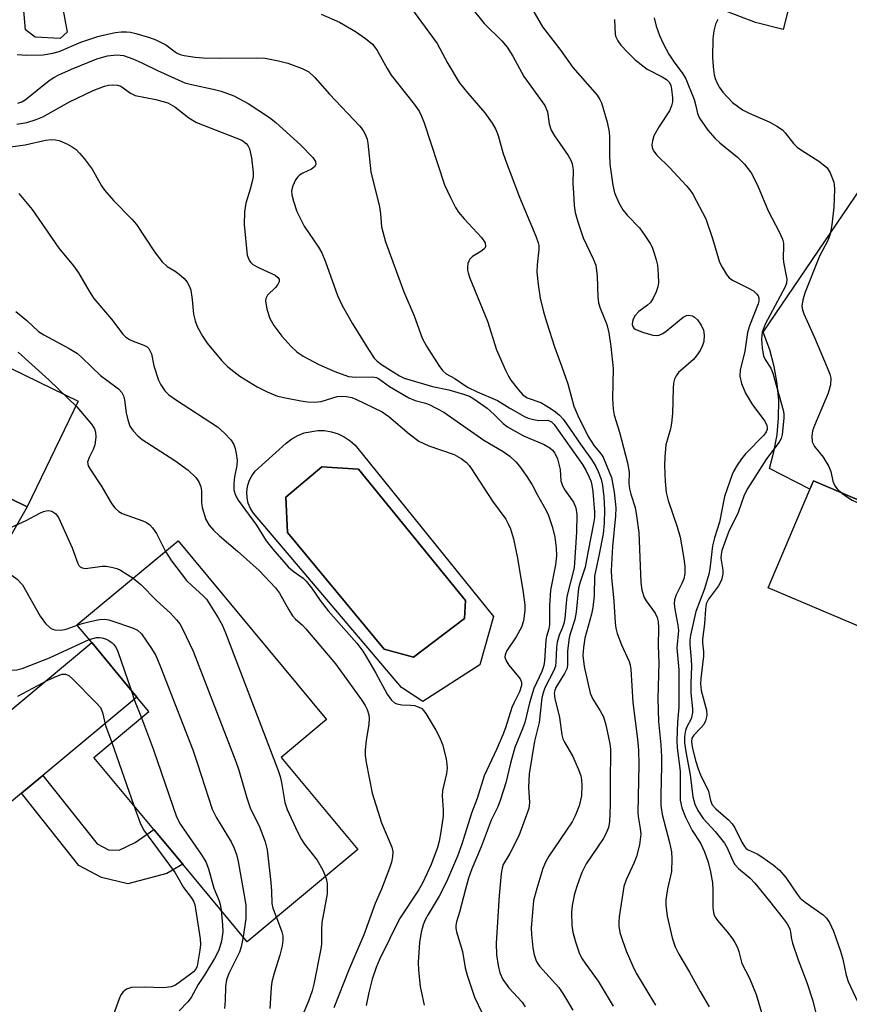
# Model space of a CAD drawing. Units: inches. Extents: x 1267761 to 1273761, y 481454 to 485454.
# Drawn here: x 1270519 to 1270694, y 483477 to 483684 of the extents above; entities that cross this region are included whole.
import ezdxf

# ---------------------------------------------------------------- set-up
doc = ezdxf.new("R2010")
doc.units = ezdxf.units.IN
doc.header["$MEASUREMENT"] = 0
for name, color, linetype in [('BLDG-Footprint', 5, 'Continuous'), ('CULTRL-Pad', 6, 'Continuous'), ('CULTRL-Swimming Pool in Ground', 4, 'Continuous'), ('TRANS-Driveway', 251, 'Continuous'), ('TRANS-Non Street Sidewalk', 7, 'Continuous'), ('Undefined', 1, 'Continuous')]:
    doc.layers.add(name, color=color, linetype=linetype)

msp = doc.modelspace()

# ---------------------------------------------------------------- linework, layer by layer
at = {"layer": 'BLDG-Footprint'}
for points, elevation in [([(1270773.22, 483588.11), (1270745.67, 483551.98), (1270740.94, 483555.59), (1270730.24, 483541.42), (1270676.69, 483564.16), (1270686.23, 483586.63), (1270709.76, 483576.63), (1270710.35, 483578.01), (1270718.95, 483574.36), (1270745.53, 483609.22)], 205.4), ([(1270590.44, 483509.13), (1270567.17, 483489.77), (1270553.61, 483506.07), (1270547.54, 483513.36), (1270534.93, 483528.52), (1270546.5, 483538.14), (1270543.97, 483541.19), (1270534.45, 483552.63), (1270531.35, 483556.35), (1270552.61, 483574.04), (1270583.86, 483536.48), (1270574.3, 483528.52)], 205.19)]:
    msp.add_lwpolyline(points, close=True, dxfattribs=dict(at, elevation=elevation))
at = {"layer": 'CULTRL-Pad'}
msp.add_lwpolyline([(1270531.64, 483603.39), (1270520.87, 483581.21), (1270517.27, 483582.96), (1270510.62, 483586.19), (1270495.43, 483593.57), (1270503.17, 483609.51), (1270504.77, 483612.8), (1270506.2, 483615.75)], close=True, dxfattribs=at)
msp.add_polyline3d([(1270528.34, 483686.26, 0), (1270529.28, 483680.96, 0), (1270527.83, 483679.63, 0), (1270522.53, 483679.87, 0), (1270520.53, 483681.46, 0), (1270519.98, 483687.95, 0)], dxfattribs=at)
for points in [[(1270589.88, 483594.12, 0), (1270618.95, 483558.11, 0), (1270616.1, 483547.96, 0), (1270604.11, 483540.25, 0), (1270599.6, 483543.21, 0), (1270568.48, 483579.81, 0), (1270567.85, 483580.82, 0), (1270567.39, 483581.92, 0), (1270567.13, 483583.09, 0), (1270567.07, 483584.28, 0), (1270567.22, 483585.47, 0), (1270567.56, 483586.61, 0), (1270568.1, 483587.68, 0), (1270568.81, 483588.64, 0), (1270575.38, 483594.57, 0), (1270576.53, 483595.46, 0), (1270577.79, 483596.19, 0), (1270579.14, 483596.73, 0), (1270581.99, 483597.24, 0), (1270583.44, 483597.19, 0), (1270584.88, 483596.94, 0), (1270586.26, 483596.51, 0), (1270587.58, 483595.88, 0), (1270588.79, 483595.08, 0)], [(1270612.82, 483557.74, 0), (1270613.04, 483561.47, 0), (1270590.54, 483589.08, 0), (1270582.87, 483589.59, 0), (1270575.27, 483583.23, 0), (1270575.64, 483575.78, 0), (1270595.94, 483551.24, 0), (1270602.15, 483549.56, 0)]]:
    msp.add_polyline3d(points, close=True, dxfattribs=at)
at = {"layer": 'CULTRL-Swimming Pool in Ground'}
msp.add_lwpolyline([(1270612.82, 483557.74), (1270602.15, 483549.56), (1270595.94, 483551.24), (1270575.64, 483575.78), (1270575.27, 483583.23), (1270582.87, 483589.59), (1270590.54, 483589.08), (1270613.04, 483561.47)], close=True, dxfattribs=at)
at = {"layer": 'TRANS-Driveway'}
msp.add_lwpolyline([(1270524.17, 483524.72), (1270519.7, 483520.99), (1270496.05, 483501.32), (1270494.26, 483498.27), (1270493.16, 483491.67), (1270492.33, 483493.1), (1270490.54, 483495.91), (1270488.49, 483498.53), (1270486.18, 483500.93), (1270484.98, 483502.08), (1270486.21, 483503.35), (1270487.18, 483504.7), (1270489.31, 483510.81), (1270504.57, 483527.75), (1270534.45, 483552.63), (1270543.97, 483541.18)], close=True, dxfattribs=at)
msp.add_polyline3d([(1270709.76, 483576.63, 0), (1270686.23, 483586.63, 0), (1270685.5, 483584.91, 0), (1270676.99, 483589.25, 0), (1270677.94, 483592.74, 0), (1270678.59, 483596.3, 0), (1270678.92, 483599.91, 0), (1270678.93, 483603.53, 0), (1270678.62, 483607.13, 0), (1270677.99, 483610.7, 0), (1270677.05, 483614.19, 0), (1270675.68, 483617.89, 0), (1270753.09, 483731.87, 0)], dxfattribs=at)
at = {"layer": 'TRANS-Non Street Sidewalk'}
for points in [[(1270681.39, 483687.62), (1270679.9, 483681.52), (1270674.03, 483682.96), (1270667.49, 483685.52), (1270651.38, 483689.24), (1270645.5, 483691.41), (1270642.94, 483697.08), (1270657.35, 483716.95), (1270664.26, 483712.74), (1270653.4, 483696.96), (1270655, 483694.85), (1270669.35, 483691.53), (1270675.93, 483688.96)], [(1270508, 483558.68), (1270504.36, 483560.35), (1270517.27, 483582.96), (1270520.87, 483581.21)], [(1270519.7, 483520.99), (1270524.17, 483524.72), (1270535.57, 483510.36), (1270537.98, 483509.05), (1270540.23, 483509.03), (1270543.62, 483510.62), (1270547.54, 483513.36), (1270553.61, 483506.07), (1270550.28, 483504.12), (1270542.06, 483501.95), (1270536.48, 483503.24), (1270531.75, 483505.81)]]:
    msp.add_lwpolyline(points, close=True, dxfattribs=at)
at = {"layer": 'Undefined'}
msp.add_line((1270538.67, 483531.63, 210), (1270543.33, 483518.43, 210), dxfattribs=at)
for points, elevation in [([(1270625.91, 483687.92), (1270629.27, 483682.07), (1270633.08, 483677.1), (1270635.62, 483673.53), (1270640.74, 483667.7), (1270641.32, 483666.81), (1270641.68, 483666.06), (1270642.83, 483662.03), (1270643.28, 483660), (1270643.35, 483658.88), (1270643.35, 483655.22), (1270643.45, 483653.22), (1270644.03, 483648.76), (1270644.4, 483647.15), (1270645.29, 483645.05), (1270646.14, 483643.57), (1270647.07, 483642.46), (1270649.63, 483639.79), (1270650.65, 483638.41), (1270651.91, 483636.49), (1270652.29, 483635.74), (1270652.68, 483634.68), (1270653.17, 483633.07), (1270653.41, 483631.97), (1270653.59, 483629.98), (1270653.62, 483628.27), (1270653.51, 483627.44), (1270653.15, 483626.35), (1270652.56, 483625.04), (1270651.95, 483624.09), (1270651.35, 483623.54), (1270649.51, 483622.24), (1270648.74, 483621.41), (1270648.33, 483620.65), (1270648.15, 483620.12), (1270648.11, 483619.51), (1270648.22, 483619.11), (1270648.47, 483618.75), (1270648.75, 483618.52), (1270650.26, 483617.88), (1270652.45, 483617.28), (1270653.26, 483617.21), (1270653.78, 483617.27), (1270654.54, 483617.59), (1270655.26, 483618.07), (1270658.81, 483621.06), (1270659.52, 483621.42), (1270660.03, 483621.48), (1270660.77, 483621.29), (1270661.21, 483621.01), (1270661.83, 483620.46), (1270662.64, 483619.33), (1270663.09, 483618.33), (1270663.25, 483617.25), (1270663.18, 483615.9), (1270662.93, 483615.1), (1270662.39, 483614.06), (1270661.59, 483612.83), (1270661.03, 483612.15), (1270657.89, 483609.42), (1270657.38, 483608.74), (1270657.02, 483607.98), (1270656.84, 483607.16), (1270656.74, 483606.02), (1270656.57, 483600.81), (1270656.42, 483598.74), (1270656.18, 483597.6), (1270655.21, 483594.2), (1270654.98, 483591.62), (1270654.93, 483589.89), (1270655.02, 483586.53), (1270655.29, 483584.22), (1270655.7, 483582.52), (1270657.56, 483576.97), (1270658.23, 483574.77), (1270658.94, 483570.74), (1270659.21, 483568.72), (1270659.17, 483567.14), (1270658.96, 483566.07), (1270658.58, 483565.03), (1270657.36, 483562.66), (1270657.05, 483561.62), (1270656.97, 483560.82), (1270657.09, 483559.69), (1270657.74, 483556.29), (1270657.84, 483555.17), (1270657.54, 483551.52), (1270657.92, 483546.89), (1270657.91, 483539.09), (1270657.63, 483535.95), (1270657.5, 483532.07), (1270657.6, 483530.49), (1270658.2, 483525.59), (1270658.2, 483519.52), (1270658.57, 483517.91), (1270659.31, 483515.92), (1270660.76, 483513.14), (1270662.51, 483510.5), (1270663.33, 483508.67), (1270664.12, 483506.52), (1270664.58, 483504.48), (1270664.98, 483502.13), (1270665.06, 483500.69), (1270665.06, 483497.01), (1270665.12, 483496.3), (1270665.3, 483495.59), (1270665.6, 483494.91), (1270666.04, 483494.24), (1270668.07, 483491.87), (1270669.28, 483490.31), (1270669.74, 483489.59), (1270670.26, 483488.53), (1270670.57, 483487.69), (1270671.21, 483485.19), (1270672.79, 483482.09), (1270674.22, 483478.71), (1270675.29, 483474.88)], 182), ([(1270601.28, 483686.48), (1270607.13, 483678.58), (1270609.35, 483674.38), (1270611.76, 483670.39), (1270613.57, 483668.11), (1270617.15, 483663.99), (1270618.69, 483661.79), (1270619.43, 483660.5), (1270619.91, 483659.21), (1270620.88, 483655.67), (1270621.45, 483654.01), (1270624.45, 483646.29), (1270627.87, 483638.05), (1270628.36, 483636.66), (1270628.47, 483636.13), (1270628.49, 483635.29), (1270628.13, 483632.07), (1270628.08, 483630.49), (1270628.33, 483627.92), (1270628.76, 483625.06), (1270629.48, 483622.15), (1270630.15, 483619.87), (1270631.77, 483614.77), (1270633.35, 483610.57), (1270634.55, 483607.01), (1270635.82, 483602.36), (1270636.66, 483600.34), (1270638.88, 483595.99), (1270640.12, 483594.02), (1270641.57, 483592.28), (1270641.99, 483591.61), (1270642.82, 483589.75), (1270643.75, 483587.31), (1270644.32, 483584.28), (1270644.68, 483580.99), (1270644.6, 483579.28), (1270643.97, 483572.82), (1270643.7, 483567.8), (1270643.77, 483566.3), (1270644.26, 483561.35), (1270644.54, 483556.77), (1270644.67, 483555.64), (1270644.95, 483554.55), (1270645.87, 483552.19), (1270647.45, 483548.69), (1270647.7, 483547.87), (1270647.83, 483547.03), (1270648.25, 483540.06), (1270649.24, 483532.31), (1270649.43, 483530.03), (1270649.54, 483526.92), (1270649.32, 483516.93), (1270649.38, 483516.07), (1270649.83, 483513.54), (1270649.93, 483512.41), (1270649.67, 483510.14), (1270649.05, 483507.69), (1270648.54, 483506.41), (1270646.86, 483502.77), (1270646.38, 483501.41), (1270645.38, 483495.02), (1270645.29, 483493.85), (1270645.33, 483493.04), (1270645.55, 483491.69), (1270646.06, 483490.04), (1270646.86, 483487.86), (1270648.22, 483484.64), (1270648.99, 483483.18), (1270653, 483476.44)], 186), ([(1270614.08, 483686.32), (1270617, 483682.79), (1270620.67, 483679.14), (1270621.82, 483677.81), (1270623.02, 483675.89), (1270625.3, 483671.65), (1270629.72, 483665.56), (1270630.3, 483664.23), (1270630.63, 483661.66), (1270631.09, 483660.37), (1270631.79, 483659.14), (1270634.63, 483655.02), (1270635.2, 483654.01), (1270635.5, 483653.26), (1270635.7, 483652.02), (1270635.65, 483649.12), (1270635.76, 483647.09), (1270635.94, 483644.48), (1270636.15, 483643.05), (1270636.72, 483641.08), (1270637.82, 483637.73), (1270639.92, 483633.33), (1270640.44, 483631.97), (1270640.75, 483629.66), (1270640.92, 483625.22), (1270641.05, 483624.05), (1270641.39, 483622.96), (1270642.79, 483619.52), (1270643.18, 483617.72), (1270643.61, 483614.85), (1270644.14, 483610.26), (1270643.97, 483603.92), (1270644.1, 483601.71), (1270644.35, 483600.42), (1270645.46, 483596.85), (1270647.1, 483590.39), (1270647.45, 483588.46), (1270647.43, 483586.05), (1270647.54, 483584.95), (1270647.81, 483583.85), (1270648.73, 483581.01), (1270649.06, 483579.28), (1270649.51, 483575.77), (1270649.97, 483565.29), (1270650.15, 483563.63), (1270650.62, 483562.13), (1270651.07, 483561.39), (1270652.93, 483558.85), (1270653.4, 483557.91), (1270653.6, 483557.08), (1270653.64, 483555.77), (1270653.56, 483551.99), (1270653.69, 483548.4), (1270653.49, 483540.89), (1270653.62, 483536.04), (1270654.14, 483531.13), (1270654.28, 483528.63), (1270654.31, 483526.7), (1270654.13, 483520.62), (1270654.15, 483518.38), (1270654.42, 483516.54), (1270656, 483510.63), (1270656.37, 483508.63), (1270656.49, 483507.17), (1270656.4, 483504.52), (1270655.57, 483500.91), (1270655.2, 483498.59), (1270655.19, 483497.43), (1270655.5, 483495.11), (1270656.52, 483490.59), (1270657.15, 483488.67), (1270657.95, 483487.13), (1270660.2, 483483.4), (1270662.41, 483479.34), (1270664.33, 483476.06)], 184), ([(1270582.7, 483684.73), (1270586.59, 483683.05), (1270589.91, 483681.1), (1270592.03, 483679.64), (1270593.49, 483678.4), (1270594.02, 483677.81), (1270594.52, 483677.12), (1270596.57, 483673.28), (1270597.4, 483671.9), (1270602.25, 483665.81), (1270603.29, 483664.32), (1270603.81, 483663.3), (1270604.34, 483661.92), (1270608.68, 483648.82), (1270609.89, 483646.16), (1270610.97, 483644.07), (1270611.6, 483643.09), (1270612.75, 483641.74), (1270616.4, 483637.79), (1270616.93, 483637.11), (1270617.19, 483636.63), (1270617.29, 483635.92), (1270617.14, 483635.57), (1270616.92, 483635.3), (1270616.28, 483634.82), (1270614.56, 483633.8), (1270613.97, 483633.25), (1270613.73, 483632.8), (1270613.58, 483632.29), (1270613.47, 483631.47), (1270613.49, 483630.93), (1270613.61, 483630.36), (1270614, 483629.25), (1270617.67, 483620.2), (1270619.6, 483614.17), (1270621.46, 483609.93), (1270622.15, 483608.52), (1270622.59, 483607.81), (1270624.18, 483605.77), (1270625.14, 483604.73), (1270626.05, 483604.12), (1270628.92, 483603.08), (1270630.84, 483601.93), (1270631.99, 483601.13), (1270632.84, 483600.41), (1270633.6, 483599.57), (1270634.3, 483598.64), (1270637.25, 483594.36), (1270639.59, 483591.15), (1270640.49, 483589.63), (1270640.97, 483588.61), (1270641.59, 483586.99), (1270641.89, 483585.68), (1270642.17, 483583.28), (1270642.33, 483580.52), (1270642.2, 483577.71), (1270641.98, 483575.5), (1270641.2, 483571.25), (1270640.2, 483566.6), (1270640.09, 483562.5), (1270639.83, 483560.02), (1270639.54, 483558.61), (1270638.15, 483553.55), (1270637.86, 483551.61), (1270637.74, 483549.94), (1270638.03, 483547.65), (1270638.77, 483544.16), (1270639.31, 483542.03), (1270639.85, 483540.75), (1270641.41, 483538.31), (1270642.08, 483537.07), (1270642.58, 483535.39), (1270643.45, 483531.36), (1270643.57, 483530.21), (1270643.59, 483528.78), (1270643.51, 483524.45), (1270643.52, 483518.56), (1270643.34, 483514.98), (1270643.16, 483513.79), (1270642.68, 483512.56), (1270641.98, 483511.41), (1270638.47, 483506.17), (1270637.5, 483504.32), (1270636.61, 483501.83), (1270636, 483499.87), (1270635.52, 483497.35), (1270635.39, 483495.91), (1270635.45, 483493.25), (1270635.63, 483491.79), (1270636.18, 483489.77), (1270637.04, 483487.22), (1270637.57, 483486.2), (1270638.35, 483485.02), (1270640.97, 483481.46), (1270644.09, 483476.23)], 188), ([(1270644.42, 483683.57), (1270644.54, 483680.45), (1270644.69, 483679.93), (1270645.08, 483679.15), (1270645.76, 483678.24), (1270647.1, 483676.73), (1270648.75, 483675.11), (1270651.28, 483673.19), (1270654.42, 483671.55), (1270655.33, 483671), (1270655.9, 483670.44), (1270656.24, 483669.82), (1270656.42, 483668.93), (1270656.6, 483667.14), (1270656.57, 483666.31), (1270656.42, 483665.46), (1270655.97, 483664.43), (1270653.76, 483661.1), (1270652.7, 483659.17), (1270652.37, 483658.09), (1270652.28, 483657.26), (1270652.34, 483656.73), (1270652.61, 483656.02), (1270653.31, 483655.12), (1270656.05, 483652.42), (1270659.48, 483648.73), (1270660.24, 483647.83), (1270660.88, 483646.86), (1270663.58, 483641.68), (1270665, 483637.6), (1270666.5, 483632.58), (1270667.02, 483631.52), (1270667.98, 483630.01), (1270668.54, 483629.33), (1270669.22, 483628.79), (1270672.73, 483627.09), (1270673.62, 483626.59), (1270674.36, 483625.9), (1270674.63, 483625.5), (1270674.76, 483625.08), (1270674.73, 483624.41), (1270674.59, 483623.85), (1270672.82, 483619.22), (1270672.39, 483617.84), (1270671.84, 483613.88), (1270670.81, 483609.91), (1270670.77, 483608.63), (1270671.1, 483607.09), (1270671.95, 483605.1), (1270673.44, 483602.64), (1270675.99, 483599.2), (1270676.41, 483598.3), (1270676.49, 483597.85), (1270676.47, 483597.41), (1270676.3, 483596.92), (1270675.83, 483596.24), (1270671.98, 483592.3), (1270671.11, 483591.24), (1270670.21, 483589.94), (1270669.5, 483588.74), (1270669.13, 483587.97), (1270667.5, 483583.33), (1270666.51, 483577.95), (1270665.44, 483574.68), (1270665.02, 483573), (1270664.45, 483568.16), (1270664.23, 483567.02), (1270663.35, 483563.94), (1270661.53, 483559.17), (1270660.37, 483554.19), (1270660.25, 483553.1), (1270660.24, 483552.24), (1270660.55, 483549.11), (1270660.61, 483547.63), (1270660.45, 483544.09), (1270660.44, 483542.08), (1270660.82, 483538.7), (1270660.83, 483537.87), (1270660.5, 483536.62), (1270659.64, 483534.94), (1270659.35, 483534.2), (1270659.14, 483532.91), (1270659.14, 483531.57), (1270659.41, 483529.66), (1270660.28, 483524.88), (1270660.84, 483520.19), (1270661.3, 483518.7), (1270661.95, 483517.37), (1270663.06, 483515.7), (1270665.57, 483512.91), (1270667.51, 483510.5), (1270668.08, 483509.52), (1270669.18, 483506.92), (1270669.71, 483505.99), (1270670.48, 483505.18), (1270672.94, 483503.1), (1270673.91, 483502.05), (1270677.03, 483498.29), (1270679.89, 483494.68), (1270680.73, 483493.5), (1270681.25, 483492.49), (1270681.42, 483491.77), (1270681.59, 483490.33), (1270681.81, 483489.5), (1270683.05, 483485.95), (1270684.85, 483481.22), (1270686.09, 483477.35), (1270686.72, 483474.74)], 180), ([(1270652.72, 483683.93), (1270653.18, 483682.21), (1270653.84, 483680.24), (1270654.7, 483678.41), (1270655.82, 483676.35), (1270656.93, 483674.65), (1270658.75, 483672.2), (1270659.4, 483671.11), (1270661.13, 483666.77), (1270661.52, 483665.47), (1270661.83, 483663.85), (1270662.27, 483662.85), (1270664.03, 483660.32), (1270665.49, 483658.65), (1270666.55, 483657.68), (1270670.28, 483654.69), (1270671.71, 483653.23), (1270673.12, 483651.39), (1270674.47, 483648.78), (1270676.74, 483643.36), (1270679.04, 483638.96), (1270679.7, 483637.41), (1270679.91, 483636.62), (1270679.96, 483636.05), (1270679.89, 483633.46), (1270679.94, 483632.61), (1270680.62, 483629.05), (1270680.57, 483628.21), (1270680.31, 483627.41), (1270676.08, 483619.57), (1270675.47, 483617.91), (1270675.28, 483616.52), (1270675.43, 483614.55), (1270675.74, 483612.92), (1270676.08, 483612.17), (1270677.27, 483610.35), (1270677.73, 483609.28), (1270679.88, 483601.52), (1270679.99, 483600.69), (1270679.99, 483599.82), (1270679.67, 483596.35), (1270679.43, 483595.54), (1270679.03, 483594.78), (1270676.38, 483591.23), (1270672.47, 483585.07), (1270671.67, 483583.63), (1270670.44, 483579.98), (1270668.36, 483575.88), (1270667, 483571.99), (1270666.82, 483571.14), (1270666.78, 483570.4), (1270667.16, 483567.89), (1270667.2, 483567.06), (1270666.91, 483565.79), (1270666.24, 483564.57), (1270664.14, 483561.78), (1270663.68, 483560.79), (1270663.51, 483559.69), (1270663.35, 483556.57), (1270662.93, 483553.33), (1270662.94, 483552.56), (1270663.15, 483550.71), (1270663.15, 483549.76), (1270662.53, 483545.1), (1270662.45, 483543.94), (1270662.63, 483542.6), (1270663.73, 483538.42), (1270663.8, 483537.3), (1270663.53, 483536.2), (1270663.16, 483535.43), (1270662.64, 483534.79), (1270661.08, 483533.21), (1270660.67, 483532.56), (1270660.58, 483531.81), (1270660.75, 483530.7), (1270661.45, 483527.86), (1270661.97, 483526.12), (1270662.48, 483524.83), (1270664.14, 483521.44), (1270664.6, 483519.47), (1270664.96, 483518.55), (1270665.68, 483517.67), (1270668.37, 483515.38), (1270669.16, 483514.53), (1270669.68, 483513.68), (1270671.17, 483510.72), (1270671.75, 483509.78), (1270672.1, 483509.38), (1270672.53, 483509.05), (1270674.39, 483508.23), (1270675.38, 483507.64), (1270677.74, 483505.93), (1270679.1, 483504.84), (1270680.41, 483503.3), (1270682.79, 483499.79), (1270683.46, 483498.95), (1270684.49, 483498.06), (1270688.25, 483495.45), (1270688.97, 483494.69), (1270689.58, 483493.79), (1270690.46, 483492.01), (1270691.9, 483487.78), (1270692.39, 483486.09), (1270693.11, 483482.76), (1270693.55, 483481.42), (1270695.52, 483477.21)], 178), ([(1270666.13, 483683.61), (1270665.62, 483682.6), (1270665.27, 483681.25), (1270665.11, 483679.51), (1270665, 483675.67), (1270665.12, 483673.68), (1270665.33, 483671.99), (1270665.55, 483671.17), (1270665.9, 483670.35), (1270666.46, 483669.31), (1270667.15, 483668.34), (1270669.22, 483666.19), (1270671.34, 483664.62), (1270672.7, 483663.9), (1270677.07, 483662.04), (1270678.55, 483661.2), (1270679.71, 483660.39), (1270680.31, 483659.8), (1270682.07, 483657.56), (1270682.83, 483656.75), (1270683.71, 483656.11), (1270687.36, 483653.81), (1270688.98, 483652.56), (1270689.34, 483652.11), (1270689.76, 483651.35), (1270690.5, 483649.41), (1270690.63, 483648.84), (1270690.69, 483647.97), (1270690.52, 483644.17), (1270690.13, 483640.44), (1270689.73, 483638.47), (1270689.26, 483637.12), (1270688.04, 483634.9), (1270687.54, 483633.83), (1270684.49, 483626.27), (1270683.99, 483624.71), (1270683.79, 483623.37), (1270683.91, 483622.57), (1270684.19, 483621.77), (1270686.46, 483616.75), (1270689.15, 483610.45), (1270689.68, 483609.08), (1270689.88, 483608.24), (1270689.79, 483606.81), (1270689.36, 483605.1), (1270686.47, 483598.26), (1270686.07, 483597.15), (1270685.89, 483596), (1270685.98, 483594.87), (1270686.46, 483593.86), (1270688.28, 483591.63), (1270689.44, 483589.66), (1270689.88, 483588.62), (1270690.34, 483586.56), (1270690.72, 483585.62), (1270691.2, 483584.99), (1270692.23, 483584.08)], 176), ([(1270518.76, 483676.25), (1270520.72, 483676.09), (1270524.25, 483676.2), (1270526.31, 483676.52), (1270527.63, 483676.87), (1270532.19, 483678.83), (1270535.76, 483680.03), (1270537.75, 483680.53), (1270539.49, 483680.87), (1270540.66, 483681.02), (1270541.8, 483681.03), (1270542.62, 483680.92), (1270543.76, 483680.65), (1270546.59, 483679.82), (1270547.97, 483679.34), (1270550.01, 483678.31), (1270552.32, 483676.63), (1270553.06, 483676.27), (1270553.88, 483676.03), (1270556.18, 483675.68), (1270557.89, 483675.54), (1270561.56, 483675.49), (1270569.04, 483675.58), (1270570.96, 483675.46), (1270573.75, 483674.9), (1270575.69, 483674.42), (1270578.74, 483673.33), (1270580.13, 483672.59), (1270581.39, 483671.44), (1270584.48, 483667.9), (1270590.83, 483661.18), (1270591.56, 483660.25), (1270591.95, 483659.5), (1270592.35, 483658.43), (1270592.53, 483657.59), (1270593.18, 483651.6), (1270594.96, 483644.2), (1270595.19, 483642.74), (1270595.41, 483640.02), (1270596.26, 483636.84), (1270600.1, 483626.35), (1270602.24, 483621.32), (1270603.96, 483616.6), (1270604.85, 483614.91), (1270607.45, 483610.9), (1270608.25, 483609.86), (1270608.99, 483609.15), (1270610.79, 483608.13), (1270613.5, 483606.32), (1270615.54, 483605.32), (1270619.79, 483603.51), (1270622.38, 483601.93), (1270625.44, 483600.19), (1270626.24, 483599.83), (1270627.36, 483599.51), (1270628.52, 483599.34), (1270630.4, 483599.36), (1270631.14, 483599.04), (1270631.71, 483598.48), (1270632.23, 483597.81), (1270637.67, 483590.06), (1270638.44, 483588.73), (1270639.08, 483587.41), (1270639.41, 483586.61), (1270639.65, 483585.75), (1270639.83, 483584.42), (1270640.19, 483580.06), (1270640.16, 483578.91), (1270639.98, 483577.66), (1270638.84, 483571.9), (1270638.26, 483568.53), (1270637.14, 483565.14), (1270636.86, 483564.09), (1270636.33, 483559.05), (1270636.06, 483557.48), (1270635.13, 483554.69), (1270634.86, 483553.66), (1270634.51, 483550.89), (1270634.49, 483548.04), (1270634.41, 483547.28), (1270633.91, 483546.13), (1270632.07, 483543.18), (1270631.83, 483542.58), (1270631.73, 483542), (1270631.82, 483540.89), (1270632.84, 483536.92), (1270633.35, 483533.25), (1270633.55, 483532.44), (1270633.87, 483531.69), (1270635.54, 483528.83), (1270636.82, 483525.96), (1270637.31, 483524.63), (1270637.48, 483523.8), (1270637.56, 483522.66), (1270637.48, 483520.41), (1270636.94, 483518.34), (1270636.11, 483516.22), (1270635.53, 483514.98), (1270630.59, 483507.72), (1270629.89, 483506.47), (1270629.3, 483505.19), (1270628.04, 483500.99), (1270627.39, 483498.45), (1270627.19, 483496.74), (1270626.9, 483492.71), (1270626.94, 483491.29), (1270627.24, 483488.47), (1270627.49, 483487.05), (1270627.83, 483485.98), (1270628.16, 483485.3), (1270628.64, 483484.63), (1270632.7, 483480.14), (1270633.67, 483478.66), (1270635.62, 483475.36)], 190), ([(1270518.92, 483665.99), (1270519.74, 483666.28), (1270520.46, 483666.71), (1270525.53, 483670.75), (1270526.51, 483671.41), (1270527.52, 483671.94), (1270530.18, 483673.15), (1270535.51, 483675.34), (1270537.77, 483676), (1270539.75, 483676.17), (1270541.16, 483676.05), (1270543.09, 483675.36), (1270544.99, 483674.53), (1270548.32, 483672.85), (1270554.05, 483670.32), (1270555.43, 483669.91), (1270560.03, 483668.97), (1270561.69, 483668.52), (1270564.35, 483667.54), (1270567.33, 483665.96), (1270571.84, 483663.03), (1270573.2, 483661.99), (1270578.34, 483657.28), (1270580.97, 483654.6), (1270581.54, 483653.76), (1270581.62, 483653.15), (1270581.32, 483652.62), (1270580.66, 483652.16), (1270578.85, 483651.33), (1270578.16, 483650.92), (1270577.77, 483650.56), (1270577.32, 483649.89), (1270576.73, 483648.63), (1270576.47, 483647.59), (1270576.54, 483646.78), (1270576.89, 483645.42), (1270577.62, 483643.26), (1270579.11, 483640.15), (1270582.13, 483635.77), (1270582.83, 483634.56), (1270583.59, 483632.68), (1270586.16, 483625.6), (1270587.11, 483623.51), (1270589.21, 483619.77), (1270592.64, 483614.25), (1270593.89, 483612.4), (1270594.46, 483611.79), (1270595.37, 483611.1), (1270599.18, 483608.72), (1270600.18, 483608.24), (1270606.11, 483606.45), (1270609.57, 483605.77), (1270612.67, 483604.89), (1270613.92, 483604.42), (1270614.81, 483603.9), (1270617.65, 483601.89), (1270619.12, 483600.58), (1270620.99, 483598.72), (1270621.93, 483598.02), (1270625.29, 483596.09), (1270629.64, 483594.26), (1270630.79, 483593.6), (1270631.35, 483593.1), (1270631.83, 483592.49), (1270632.4, 483591.24), (1270632.94, 483588.99), (1270633.14, 483586.65), (1270633.45, 483585.62), (1270634.05, 483584.61), (1270635.76, 483582.17), (1270636.3, 483580.94), (1270636.48, 483579.59), (1270636.41, 483575.85), (1270635.94, 483568.35), (1270634.4, 483562.35), (1270634.2, 483560.9), (1270633.95, 483557.74), (1270633.76, 483556.62), (1270633.49, 483555.82), (1270632.75, 483554.17), (1270632.36, 483552.75), (1270632.2, 483551.61), (1270632.08, 483548.55), (1270631.97, 483547.66), (1270631.63, 483546.77), (1270629.75, 483543.16), (1270629.39, 483542.11), (1270629.13, 483541.03), (1270628.55, 483535.88), (1270627.58, 483531.91), (1270626.47, 483525.09), (1270626.3, 483522.19), (1270626.52, 483519.06), (1270626.38, 483517.8), (1270624.28, 483512.06), (1270622.37, 483508.31), (1270621, 483505.98), (1270620.76, 483505.26), (1270620.56, 483504.1), (1270620.14, 483499.52), (1270619.54, 483489.48), (1270619.61, 483486.98), (1270619.9, 483484.78), (1270620.27, 483483.2), (1270620.88, 483481.82), (1270622.2, 483480.08), (1270625.01, 483477.06), (1270625.64, 483476.07)], 192), ([(1270518.74, 483661.63), (1270520.78, 483661.99), (1270522.77, 483662.61), (1270524.15, 483663.16), (1270529.79, 483666.27), (1270534.74, 483668.65), (1270537.15, 483669.56), (1270537.97, 483669.79), (1270538.79, 483669.89), (1270539.86, 483669.83), (1270540.58, 483669.6), (1270542.64, 483668.1), (1270543.61, 483667.64), (1270547.96, 483666.8), (1270550.45, 483666.08), (1270551.92, 483665.25), (1270554.87, 483662.97), (1270556.5, 483661.98), (1270566.05, 483658.21), (1270566.96, 483657.57), (1270567.3, 483657.14), (1270567.64, 483656.42), (1270568.05, 483654.56), (1270568.4, 483651.47), (1270568.38, 483650.64), (1270568.2, 483649.56), (1270567.79, 483647.96), (1270566.85, 483645.01), (1270566.57, 483643.15), (1270566.53, 483640.54), (1270567.18, 483634.1), (1270567.65, 483632.9), (1270567.94, 483632.5), (1270568.37, 483632.14), (1270569.65, 483631.43), (1270573.07, 483629.84), (1270573.62, 483629.41), (1270573.85, 483629.04), (1270573.87, 483628.46), (1270573.61, 483627.89), (1270573.08, 483627.25), (1270571.44, 483625.63), (1270571.04, 483624.97), (1270570.97, 483624.45), (1270571.27, 483622.74), (1270571.92, 483620.75), (1270572.78, 483619.31), (1270574.43, 483617.03), (1270576.37, 483614.88), (1270577.59, 483613.77), (1270578.93, 483612.87), (1270582.19, 483611.11), (1270585.57, 483609.6), (1270588.44, 483608.59), (1270590.01, 483608.41), (1270593.52, 483608.47), (1270594.35, 483608.33), (1270594.8, 483608.16), (1270597.11, 483606.44), (1270601.14, 483604.08), (1270602.47, 483603.51), (1270604.65, 483602.93), (1270605.44, 483602.65), (1270608.49, 483601.08), (1270616.91, 483595.22), (1270621.01, 483592.84), (1270622.38, 483591.8), (1270623.66, 483590.64), (1270624.41, 483589.73), (1270625.99, 483587.56), (1270627.11, 483585.83), (1270628.15, 483583.8), (1270629.98, 483580.58), (1270630.54, 483579.34), (1270631.34, 483576.84), (1270631.83, 483574.82), (1270632.14, 483572.53), (1270632.2, 483570.86), (1270632.01, 483569.01), (1270630.93, 483563.65), (1270630.74, 483560.45), (1270630.76, 483556.37), (1270630.62, 483555.56), (1270630.12, 483553.93), (1270629.96, 483553.15), (1270629.68, 483548.79), (1270629.55, 483547.83), (1270629.11, 483546.58), (1270627.43, 483542.96), (1270626.55, 483539.97), (1270625.55, 483535.87), (1270625.06, 483534.51), (1270623.41, 483530.58), (1270622.5, 483527.27), (1270621.54, 483523.14), (1270620.37, 483519.43), (1270619.84, 483518.14), (1270618.47, 483515.32), (1270616.36, 483509.68), (1270614.43, 483505.07), (1270613.69, 483503.12), (1270613.04, 483500.84), (1270611.8, 483495.98), (1270611.2, 483493.97), (1270611.06, 483493.18), (1270611.04, 483492.61), (1270611.14, 483491.83), (1270612.41, 483487.69), (1270613.02, 483484.28), (1270613.41, 483482.71), (1270614.94, 483478.15), (1270617.2, 483473.41)], 194), ([(1270517.38, 483656.82), (1270520.46, 483657.28), (1270524.75, 483658.23), (1270526.06, 483658.38), (1270526.82, 483658.33), (1270527.63, 483658.14), (1270529.39, 483657.39), (1270530.35, 483656.85), (1270531.15, 483656.28), (1270531.91, 483655.52), (1270532.84, 483654.41), (1270534.53, 483652.13), (1270536.5, 483648.67), (1270537.14, 483647.72), (1270539.01, 483645.58), (1270542.91, 483641.61), (1270543.88, 483640.52), (1270547.67, 483634.78), (1270549.3, 483632.68), (1270550.33, 483631.67), (1270552.01, 483630.72), (1270552.87, 483630.11), (1270553.89, 483629.19), (1270554.55, 483628.39), (1270555.04, 483627.51), (1270555.28, 483626.71), (1270555.58, 483624.74), (1270555.85, 483621.68), (1270556.19, 483620.25), (1270556.64, 483619.08), (1270557.74, 483617.04), (1270558.7, 483615.59), (1270561.83, 483611.84), (1270563.05, 483610.61), (1270565.63, 483608.64), (1270569.28, 483606.37), (1270571.36, 483605.32), (1270573.54, 483604.47), (1270575.53, 483604), (1270578.41, 483603.44), (1270579.86, 483603.27), (1270581.3, 483603.2), (1270582.73, 483603.32), (1270586.07, 483604.36), (1270587.14, 483604.47), (1270588.02, 483604.4), (1270589.18, 483604.14), (1270590, 483603.83), (1270595.54, 483601.14), (1270596.96, 483600.16), (1270601.23, 483596.49), (1270603.28, 483595.01), (1270605.36, 483594.01), (1270610.69, 483592.17), (1270612.15, 483591.33), (1270613.28, 483590.5), (1270613.86, 483589.88), (1270614.36, 483589.19), (1270618.71, 483582.4), (1270621.52, 483578.56), (1270622.07, 483577.57), (1270622.52, 483576.55), (1270623.15, 483574.46), (1270624, 483570.39), (1270625.17, 483563.17), (1270625.51, 483560.56), (1270625.55, 483559.42), (1270625.27, 483557.23), (1270624.84, 483555.9), (1270623.72, 483553.83), (1270621.71, 483550.85), (1270621.39, 483550.09), (1270621.36, 483549.56), (1270621.6, 483548.84), (1270622.18, 483547.91), (1270624.57, 483545.04), (1270624.87, 483544.33), (1270624.87, 483543.62), (1270624.43, 483542.27), (1270623.27, 483540.07), (1270622.82, 483539.01), (1270621.49, 483534.76), (1270620.94, 483533.28), (1270619.59, 483530.2), (1270616.97, 483524.64), (1270615.54, 483519.9), (1270614.35, 483516.8), (1270612.31, 483510.25), (1270611.4, 483507.78), (1270609.27, 483502.85), (1270608.31, 483500.82), (1270607.54, 483499.37), (1270605.2, 483495.51), (1270604.58, 483494.34), (1270604.17, 483493.35), (1270603.74, 483491.81), (1270603.39, 483489.64), (1270603.08, 483485.49), (1270603.16, 483483.77), (1270603.52, 483480.38), (1270604.34, 483476.47)], 196), ([(1270519.1, 483647.03), (1270521.92, 483643.65), (1270527.53, 483635.51), (1270530.62, 483631.83), (1270531.7, 483630.39), (1270533.94, 483626.49), (1270534.91, 483624.99), (1270538.6, 483620.62), (1270540.97, 483617.49), (1270541.54, 483616.93), (1270542.41, 483616.36), (1270543.14, 483616.02), (1270545.45, 483615.18), (1270546.12, 483614.78), (1270546.46, 483614.42), (1270547.05, 483613.33), (1270547.53, 483610.82), (1270548.52, 483607.82), (1270548.98, 483606.79), (1270549.83, 483605.58), (1270550.65, 483604.74), (1270552.26, 483603.57), (1270560.9, 483597.97), (1270562.37, 483596.67), (1270563.7, 483595.25), (1270564.32, 483594.27), (1270564.62, 483593.46), (1270564.85, 483592.36), (1270565.02, 483590.95), (1270564.99, 483589.85), (1270564.5, 483587.49), (1270564.33, 483586.1), (1270564.36, 483584.78), (1270564.59, 483583.8), (1270565.25, 483582.6), (1270569.09, 483577.31), (1270571.15, 483574), (1270572.53, 483572.27), (1270575.74, 483568.6), (1270576.81, 483567.67), (1270578.94, 483566.16), (1270579.56, 483565.55), (1270580.65, 483564.13), (1270582.47, 483561.51), (1270584.19, 483559.32), (1270590.23, 483552.52), (1270591.46, 483550.85), (1270592.26, 483549.59), (1270594.22, 483546.23), (1270596.62, 483541.8), (1270597.49, 483540.52), (1270598.12, 483539.99), (1270598.59, 483539.77), (1270599.64, 483539.59), (1270601.51, 483539.52), (1270602.32, 483539.42), (1270603.14, 483539.17), (1270603.86, 483538.77), (1270604.25, 483538.39), (1270604.75, 483537.71), (1270606.85, 483534.23), (1270607.62, 483532.73), (1270608.23, 483531.22), (1270608.97, 483528.2), (1270609.15, 483527.08), (1270609.21, 483526.25), (1270609.05, 483525.11), (1270608.22, 483521.55), (1270608.17, 483520.42), (1270608.37, 483517.5), (1270608.35, 483516.19), (1270607.87, 483512.87), (1270607.5, 483510.92), (1270607.15, 483509.55), (1270605.85, 483506), (1270604.01, 483502.09), (1270603.16, 483500.63), (1270599.2, 483494.56), (1270594.95, 483486.03), (1270594.25, 483484.33), (1270593.46, 483481.92), (1270592.72, 483479.13), (1270592.19, 483476.34)], 198), ([(1270518.53, 483622.24), (1270520.84, 483620.33), (1270523.29, 483618.06), (1270524.36, 483617.35), (1270529.69, 483614.48), (1270531.45, 483613.4), (1270532.54, 483612.45), (1270536.3, 483608.81), (1270537.62, 483607.77), (1270540.11, 483605.99), (1270540.78, 483605.23), (1270541.13, 483604.53), (1270541.36, 483603.7), (1270541.7, 483600.9), (1270542.02, 483599.48), (1270542.5, 483598.14), (1270543.14, 483597.18), (1270544.16, 483596.11), (1270545.04, 483595.36), (1270551.9, 483590.94), (1270554.74, 483588.85), (1270556.34, 483587.32), (1270556.97, 483586.42), (1270557.39, 483585.36), (1270557.54, 483584.51), (1270557.57, 483582.16), (1270557.71, 483581.01), (1270558.45, 483578.54), (1270559.15, 483577.3), (1270560.07, 483576.25), (1270561.3, 483575.08), (1270565.08, 483571.87), (1270569.7, 483567.79), (1270573.14, 483564.17), (1270573.94, 483563.02), (1270575.89, 483559.55), (1270576.71, 483558.26), (1270577.3, 483557.59), (1270578.68, 483556.36), (1270579.5, 483555.5), (1270585.71, 483548.17), (1270591.18, 483540.62), (1270591.95, 483539.44), (1270592.39, 483538.55), (1270592.71, 483537.48), (1270592.8, 483536.66), (1270592.7, 483535.52), (1270592.15, 483532.09), (1270591.93, 483530.09), (1270591.93, 483528.94), (1270592.14, 483527.47), (1270593.4, 483521.01), (1270595.38, 483514.73), (1270597.58, 483509.65), (1270597.78, 483508.64), (1270597.74, 483507.58), (1270597.51, 483506.51), (1270597.09, 483505.26), (1270595.38, 483500.79), (1270594.04, 483497.81), (1270591.7, 483491.23), (1270588.5, 483483.83), (1270585.38, 483475.91)], 200), ([(1270518.99, 483613.69), (1270525.43, 483607.86), (1270531.29, 483602.2), (1270534.39, 483598.58), (1270535.01, 483597.6), (1270535.24, 483596.87), (1270535.34, 483595.84), (1270535.11, 483594.24), (1270534.75, 483593.22), (1270533.89, 483591.54), (1270533.6, 483590.54), (1270533.73, 483589.8), (1270534.12, 483589.07), (1270536.59, 483585.35), (1270538.6, 483581.88), (1270539.29, 483580.99), (1270540.13, 483580.2), (1270540.85, 483579.75), (1270545.23, 483578.24), (1270546.01, 483577.89), (1270546.69, 483577.42), (1270547.26, 483576.77), (1270548.07, 483575.54), (1270549.94, 483571.81)], 202), ([(1270692.23, 483584.08), (1270693.39, 483583.19), (1270694.35, 483582.58), (1270698.01, 483580.88), (1270699.44, 483580.02), (1270700.74, 483579.01), (1270702, 483577.35), (1270702.59, 483576.87), (1270703.26, 483576.72), (1270704.3, 483576.82), (1270705.71, 483577.23), (1270707.06, 483577.78)], 176), ([(1270515.56, 483576), (1270520.68, 483578.32), (1270523.51, 483579.82), (1270524.31, 483580.17), (1270524.86, 483580.34), (1270525.4, 483580.4), (1270526.09, 483580.24), (1270526.89, 483579.71), (1270527.44, 483578.9), (1270530.32, 483572.53), (1270531.55, 483569.24), (1270531.76, 483568.84), (1270532.02, 483568.57), (1270532.43, 483568.36), (1270533.15, 483568.23), (1270536.62, 483568.7), (1270537.48, 483568.68), (1270538.61, 483568.49), (1270539.71, 483568.2), (1270540.5, 483567.88), (1270543.15, 483566.17)], 204), ([(1270549.94, 483571.81), (1270551.21, 483569.86), (1270554.38, 483565.72), (1270555.55, 483564.54), (1270557.84, 483562.55), (1270558.57, 483561.74), (1270561.06, 483557.86), (1270561.92, 483556.36), (1270562.61, 483554.72), (1270573.67, 483525.78), (1270574.07, 483524.52), (1270574.38, 483523.22), (1270575.06, 483519), (1270575.54, 483517.59), (1270577.71, 483512.88), (1270578.54, 483511.25), (1270579.17, 483510.31), (1270581.85, 483506.89), (1270583.05, 483504.84), (1270583.62, 483503.46)], 202), ([(1270503.5, 483570.4), (1270506.17, 483566.16), (1270507.14, 483565.1), (1270508, 483564.63), (1270508.69, 483564.53), (1270509.63, 483564.7), (1270514.02, 483566.3), (1270515.74, 483566.78), (1270516.88, 483566.94), (1270517.71, 483566.76), (1270518.77, 483565.98), (1270519.87, 483564.75), (1270523.64, 483558.18), (1270524.76, 483556.68), (1270525.73, 483555.74), (1270526.19, 483555.47), (1270526.67, 483555.32), (1270527.97, 483555.25), (1270529.09, 483555.49), (1270531.38, 483556.31)], 206), ([(1270543.15, 483566.17), (1270544.8, 483564.87), (1270548.08, 483561.49), (1270551, 483558.85), (1270552.3, 483557.42), (1270552.96, 483556.55), (1270553.54, 483555.56), (1270555.81, 483550.85), (1270564.78, 483527.67), (1270565.4, 483525.84), (1270567.08, 483520.01), (1270567.76, 483517.94), (1270569.8, 483513.75), (1270570.95, 483510.8), (1270571.32, 483509.07), (1270572.11, 483502.22), (1270572.27, 483500.43), (1270572.34, 483497.78), (1270572.57, 483496.81), (1270573.3, 483494.87)], 204), ([(1270499.38, 483561.4), (1270499.73, 483558.89), (1270499.92, 483558.41), (1270500.36, 483557.84), (1270501.29, 483557.22), (1270503.98, 483556.02), (1270507.78, 483555), (1270508.55, 483554.71), (1270509.28, 483554.32), (1270510.63, 483553.26), (1270512.31, 483551.71), (1270513.6, 483550.24), (1270515.39, 483547.68), (1270515.96, 483547.13), (1270516.56, 483546.88), (1270517.6, 483546.82), (1270518.68, 483546.94), (1270519.8, 483547.23), (1270521.47, 483547.8), (1270525.58, 483549.45), (1270533.91, 483553.28)], 208), ([(1270531.38, 483556.31), (1270532.46, 483556.68), (1270534.43, 483557.16), (1270536.12, 483557.5), (1270537.24, 483557.58), (1270538.08, 483557.43), (1270538.91, 483557.18), (1270543.06, 483555.72), (1270544.08, 483555.23), (1270544.9, 483554.49), (1270547.02, 483551.39), (1270547.92, 483549.91), (1270548.92, 483547.56), (1270555.69, 483530.09), (1270556.72, 483527.17), (1270559.82, 483517.62), (1270560.68, 483515.8), (1270563.78, 483510.75), (1270564.41, 483509.43), (1270564.92, 483508.07), (1270565.27, 483506.63), (1270566.69, 483498.72), (1270566.86, 483497.4), (1270566.9, 483494.65), (1270566.3, 483490.82)], 206), ([(1270533.91, 483553.28), (1270535.49, 483553.68), (1270536.06, 483553.72), (1270536.59, 483553.66), (1270537.35, 483553.4), (1270538.08, 483553.05), (1270538.76, 483552.62), (1270539.14, 483552.27), (1270539.58, 483551.56), (1270539.92, 483550.75), (1270542.76, 483542.64)], 208), ([(1270518.92, 483541.36), (1270525.23, 483544.72), (1270526.65, 483545.4), (1270528.19, 483545.98), (1270528.92, 483546.03), (1270529.61, 483545.7), (1270530.47, 483544.94), (1270535.33, 483540.08), (1270536.27, 483538.97), (1270536.71, 483537.95), (1270537.36, 483535.25), (1270538.67, 483531.63)], 210), ([(1270542.76, 483542.64), (1270543.48, 483540.5), (1270544.91, 483536.82)], 208), ([(1270544.91, 483536.82), (1270547.45, 483530.12), (1270552.27, 483516.05), (1270553.13, 483514.42), (1270557.56, 483508.01), (1270558.42, 483506.53), (1270559, 483505.06), (1270560.16, 483501.06), (1270561.28, 483498.34), (1270561.48, 483497.6), (1270561.67, 483496.38)], 208), ([(1270543.33, 483518.43), (1270544.62, 483514.77), (1270545.34, 483513.29), (1270552, 483504.24), (1270552.59, 483503.3), (1270553.75, 483501.14), (1270555.38, 483499.04), (1270555.83, 483498.32), (1270556.12, 483497.53), (1270556.3, 483496.69), (1270557.28, 483490.36), (1270557.36, 483489.22), (1270557.22, 483488.02), (1270556.63, 483484.66), (1270556.35, 483483.98), (1270555.87, 483483.45), (1270555.23, 483482.93), (1270552.06, 483480.67), (1270551.14, 483480.32), (1270549.58, 483480.09), (1270545.52, 483480.25), (1270542.84, 483480.12), (1270541.8, 483479.81), (1270541.04, 483479.25), (1270540.58, 483478.59), (1270540.22, 483477.78), (1270536.06, 483466.38)], 210), ([(1270583.62, 483503.46), (1270583.83, 483502.76), (1270583.96, 483501.91), (1270583.97, 483499.82), (1270582.88, 483493.79), (1270582.79, 483492.33), (1270582.78, 483489.25), (1270582.67, 483488.27), (1270581.18, 483480.85), (1270580.83, 483479.43), (1270580.08, 483477.29), (1270578.05, 483472.62)], 202), ([(1270561.67, 483496.38), (1270561.99, 483493.31), (1270562.04, 483491.88), (1270561.73, 483489.9), (1270561.2, 483487.97), (1270560.26, 483486.22), (1270558.24, 483482.87), (1270556.85, 483480.75), (1270555.39, 483478.05), (1270554.68, 483477.14), (1270552.82, 483475.23)], 208), ([(1270573.3, 483494.87), (1270574.47, 483491.83), (1270574.64, 483491.02), (1270574.65, 483490.03), (1270574.48, 483488.89), (1270574.02, 483486.92), (1270572.8, 483483.14), (1270572.33, 483481.31), (1270572.19, 483480.16), (1270571.9, 483475.72)], 204), ([(1270566.3, 483490.82), (1270565.89, 483488.69), (1270565.56, 483487.6), (1270563.27, 483483.07), (1270562.81, 483481.79), (1270562.62, 483480.34), (1270562.54, 483477.44), (1270562.4, 483475.74)], 206)]:
    msp.add_lwpolyline(points, dxfattribs=dict(at, elevation=elevation))

doc.saveas('drawing.dxf')
